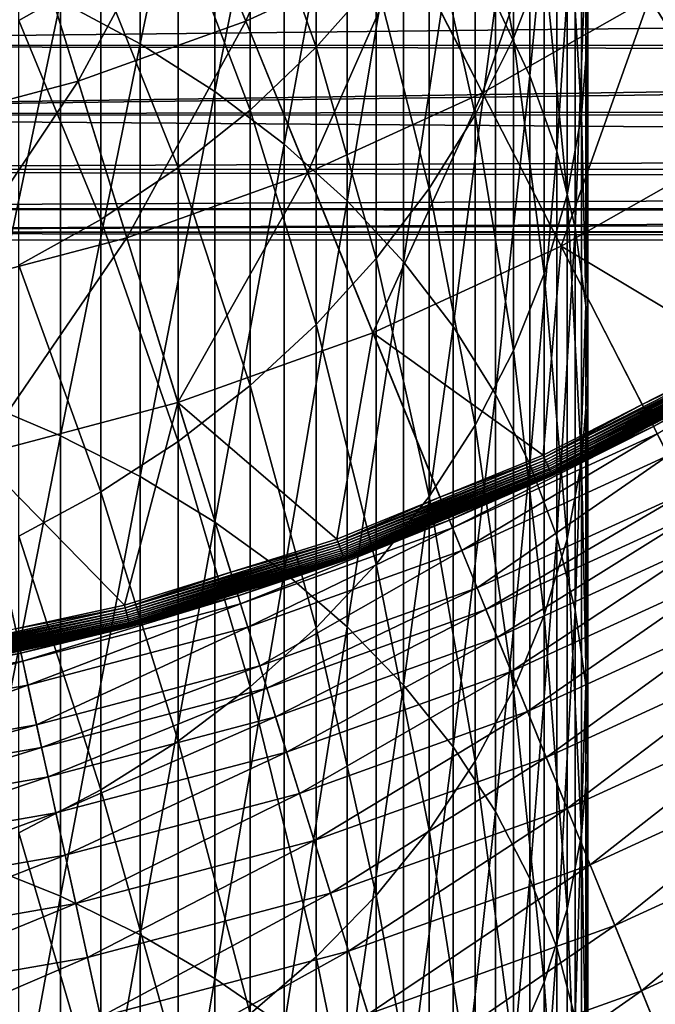
# Model space of a CAD drawing. Extents: x -30 to 73, y -210 to 30.
# Drawn here: x 5 to 10, y -25 to -16 of the extents above; entities that cross this region are included whole.
import ezdxf

# ---------------------------------------------------------------- set-up
doc = ezdxf.new("R2010")
doc.units = 0
doc.header["$MEASUREMENT"] = 0
for name, color, linetype in [('L1', 7, 'Continuous'), ('L2', 7, 'Continuous'), ('L4', 7, 'Continuous')]:
    doc.layers.add(name, color=color, linetype=linetype)

msp = doc.modelspace()

# ---------------------------------------------------------------- linework, layer by layer
at = {"layer": 'L1', "color": 7}
for points in [[(5.715428, -16.38811, 371.9076), (5.715428, -12.95915, 367.4389), (5.041935, -16.02811, 372.1991)], [(5.715428, -16.38811, 371.9076), (6.346607, -13.37937, 367.1336), (5.715428, -12.95915, 367.4389)], [(6.346607, -16.79177, 371.5807), (6.346607, -13.37937, 367.1336), (5.715428, -16.38811, 371.9076)], [(6.346607, -16.79177, 371.5807), (6.930797, -13.84193, 366.7975), (6.346607, -13.37937, 367.1336)], [(9.009435, -16.66048, 364.7497), (9.009435, -13.60576, 360.3051), (8.717044, -16.04292, 365.1984)], [(9.009435, -16.66048, 364.7497), (9.235123, -14.26466, 359.8772), (9.009435, -13.60576, 360.3051)], [(9.497801, -16.30437, 358.5526), (9.44507, -14.28091, 353.6899), (9.497801, -13.57448, 354.0978)], [(9.497801, -16.30437, 358.5526), (9.497801, -13.57448, 354.0978), (9.480213, -15.61898, 358.9977)], [(6.930797, -17.2361, 371.2209), (6.930797, -13.84193, 366.7975), (6.346607, -16.79177, 371.5807)], [(6.930797, -17.2361, 371.2209), (7.463674, -14.3434, 366.4332), (6.930797, -13.84193, 366.7975)], [(8.871454, -16.34033, 352.5009), (8.546493, -14.59541, 347.7158), (8.871454, -13.92711, 348.0563)], [(8.871454, -16.34033, 352.5009), (8.871454, -13.92711, 348.0563), (9.130733, -15.66898, 352.8886)], [(7.203905, -16.41739, 346.7875), (6.644854, -14.84788, 342.1122), (7.203905, -14.30308, 342.3547)], [(7.203905, -16.41739, 346.7875), (7.203905, -14.30308, 342.3547), (7.709621, -15.84518, 347.079)], [(9.235123, -17.29608, 364.2879), (9.235123, -14.26466, 359.8772), (9.009435, -16.66048, 364.7497)], [(9.235123, -17.29608, 364.2879), (9.392438, -14.9374, 359.4403), (9.235123, -14.26466, 359.8772)], [(9.44507, -16.98849, 358.1083), (9.322411, -14.98081, 353.2858), (9.44507, -14.28091, 353.6899)], [(9.44507, -16.98849, 358.1083), (9.44507, -14.28091, 353.6899), (9.497801, -16.30437, 358.5526)], [(4.690868, -16.19234, 341.5136), (4.690868, -14.35436, 337.0763), (5.383667, -15.79602, 341.69)], [(7.463674, -17.71782, 370.8308), (7.463674, -14.3434, 366.4332), (6.930797, -17.2361, 371.2209)], [(7.463674, -17.71782, 370.8308), (7.941292, -14.88008, 366.0432), (7.463674, -14.3434, 366.4332)], [(8.546493, -16.98989, 352.1259), (8.158257, -15.23635, 347.3893), (8.546493, -14.59541, 347.7158)], [(8.546493, -16.98989, 352.1259), (8.546493, -14.59541, 347.7158), (8.871454, -16.34033, 352.5009)], [(6.644854, -16.94874, 346.5167), (6.036607, -15.34676, 341.8901), (6.644854, -14.84788, 342.1122)], [(6.644854, -16.94874, 346.5167), (6.644854, -14.84788, 342.1122), (7.203905, -16.41739, 346.7875)], [(7.941292, -18.23336, 370.4133), (7.941292, -14.88008, 366.0432), (7.463674, -17.71782, 370.8308)], [(7.941292, -18.23336, 370.4133), (8.360116, -15.44799, 365.6306), (7.941292, -14.88008, 366.0432)], [(9.322411, -17.66628, 357.6682), (9.130733, -15.66898, 352.8886), (9.322411, -14.98081, 353.2858)], [(9.392438, -17.94503, 363.8164), (9.392438, -14.9374, 359.4403), (9.235123, -17.29608, 364.2879)], [(9.322411, -17.66628, 357.6682), (9.322411, -14.98081, 353.2858), (9.44507, -16.98849, 358.1083)], [(9.392438, -17.94503, 363.8164), (9.480213, -15.61898, 358.9977), (9.392438, -14.9374, 359.4403)], [(8.158257, -17.61286, 351.7662), (7.709621, -15.84518, 347.079), (8.158257, -15.23635, 347.3893)], [(8.158257, -17.61286, 351.7662), (8.158257, -15.23635, 347.3893), (8.546493, -16.98989, 352.1259)], [(6.036607, -17.43531, 346.2688), (5.383667, -15.79602, 341.69), (6.036607, -15.34676, 341.8901)], [(6.036607, -17.43531, 346.2688), (6.036607, -15.34676, 341.8901), (6.644854, -16.94874, 346.5167)], [(8.360116, -18.77889, 369.9716), (8.360116, -15.44799, 365.6306), (7.941292, -18.23336, 370.4133)], [(8.360116, -18.77889, 369.9716), (8.717044, -16.04292, 365.1984), (8.360116, -15.44799, 365.6306)], [(9.480213, -18.60251, 363.3387), (9.480213, -15.61898, 358.9977), (9.392438, -17.94503, 363.8164)], [(9.480213, -18.60251, 363.3387), (9.497801, -16.30437, 358.5526), (9.480213, -15.61898, 358.9977)], [(4.331114, -19.40203, 376.7707), (5.041935, -16.02811, 372.1991), (4.331114, -15.71443, 372.4531)], [(9.130733, -18.33271, 357.2354), (8.871454, -16.34033, 352.5009), (9.130733, -15.66898, 352.8886)], [(9.130733, -18.33271, 357.2354), (9.130733, -15.66898, 352.8886), (9.322411, -17.66628, 357.6682)], [(5.383667, -17.8735, 346.0456), (4.690868, -16.19234, 341.5136), (5.383667, -15.79602, 341.69)], [(5.383667, -17.8735, 346.0456), (5.383667, -15.79602, 341.69), (6.036607, -17.43531, 346.2688)], [(7.709621, -18.20462, 351.4246), (7.203905, -16.41739, 346.7875), (7.709621, -15.84518, 347.079)], [(7.709621, -18.20462, 351.4246), (7.709621, -15.84518, 347.079), (8.158257, -17.61286, 351.7662)], [(5.041935, -19.70198, 376.5007), (5.041935, -16.02811, 372.1991), (4.331114, -19.40203, 376.7707)], [(5.041935, -19.70198, 376.5007), (5.715428, -16.38811, 371.9076), (5.041935, -16.02811, 372.1991)], [(8.717044, -19.35039, 369.5088), (8.717044, -16.04292, 365.1984), (8.360116, -18.77889, 369.9716)], [(8.717044, -19.35039, 369.5088), (9.009435, -16.66048, 364.7497), (8.717044, -16.04292, 365.1984)], [(4.690868, -18.26004, 345.8486), (4.690868, -16.19234, 341.5136), (5.383667, -17.8735, 346.0456)], [(9.497801, -19.26367, 362.8584), (9.44507, -16.98849, 358.1083), (9.497801, -16.30437, 358.5526)], [(9.497801, -19.26367, 362.8584), (9.497801, -16.30437, 358.5526), (9.480213, -18.60251, 363.3387)], [(5.715428, -20.04623, 376.1907), (5.715428, -16.38811, 371.9076), (5.041935, -19.70198, 376.5007)], [(5.715428, -20.04623, 376.1907), (6.346607, -16.79177, 371.5807), (5.715428, -16.38811, 371.9076)], [(8.871454, -18.98286, 356.8132), (8.546493, -16.98989, 352.1259), (8.871454, -16.34033, 352.5009)], [(8.871454, -18.98286, 356.8132), (8.871454, -16.34033, 352.5009), (9.130733, -18.33271, 357.2354)], [(7.203905, -18.76079, 351.1035), (6.644854, -16.94874, 346.5167), (7.203905, -16.41739, 346.7875)], [(7.203905, -18.76079, 351.1035), (7.203905, -16.41739, 346.7875), (7.709621, -18.20462, 351.4246)], [(9.009435, -19.94362, 369.0284), (9.009435, -16.66048, 364.7497), (8.717044, -19.35039, 369.5088)], [(9.009435, -19.94362, 369.0284), (9.235123, -17.29608, 364.2879), (9.009435, -16.66048, 364.7497)], [(6.346607, -20.43224, 375.8431), (6.346607, -16.79177, 371.5807), (5.715428, -20.04623, 376.1907)], [(6.346607, -20.43224, 375.8431), (6.930797, -17.2361, 371.2209), (6.346607, -16.79177, 371.5807)], [(6.644854, -19.27725, 350.8053), (6.036607, -17.43531, 346.2688), (6.644854, -16.94874, 346.5167)], [(6.644854, -19.27725, 350.8053), (6.644854, -16.94874, 346.5167), (7.203905, -18.76079, 351.1035)], [(8.546493, -19.6119, 356.4046), (8.158257, -17.61286, 351.7662), (8.546493, -16.98989, 352.1259)], [(8.546493, -19.6119, 356.4046), (8.546493, -16.98989, 352.1259), (8.871454, -18.98286, 356.8132)], [(9.44507, -19.9236, 362.3789), (9.322411, -17.66628, 357.6682), (9.44507, -16.98849, 358.1083)], [(9.44507, -19.9236, 362.3789), (9.44507, -16.98849, 358.1083), (9.497801, -19.26367, 362.8584)], [(6.930797, -20.85713, 375.4606), (6.930797, -17.2361, 371.2209), (6.346607, -20.43224, 375.8431)], [(6.930797, -20.85713, 375.4606), (7.463674, -17.71782, 370.8308), (6.930797, -17.2361, 371.2209)], [(9.235123, -20.55418, 368.534), (9.235123, -17.29608, 364.2879), (9.009435, -19.94362, 369.0284)], [(9.235123, -20.55418, 368.534), (9.392438, -17.94503, 363.8164), (9.235123, -17.29608, 364.2879)], [(6.036607, -19.75018, 350.5323), (5.383667, -17.8735, 346.0456), (6.036607, -17.43531, 346.2688)], [(6.036607, -19.75018, 350.5323), (6.036607, -17.43531, 346.2688), (6.644854, -19.27725, 350.8053)], [(8.158257, -20.2152, 356.0129), (7.709621, -18.20462, 351.4246), (8.158257, -17.61286, 351.7662)], [(8.158257, -20.2152, 356.0129), (8.158257, -17.61286, 351.7662), (8.546493, -19.6119, 356.4046)], [(7.463674, -21.31777, 375.0458), (7.463674, -17.71782, 370.8308), (6.930797, -20.85713, 375.4606)], [(7.463674, -21.31777, 375.0458), (7.941292, -18.23336, 370.4133), (7.463674, -17.71782, 370.8308)], [(9.322411, -20.57742, 361.9039), (9.130733, -18.33271, 357.2354), (9.322411, -17.66628, 357.6682)], [(9.322411, -20.57742, 361.9039), (9.322411, -17.66628, 357.6682), (9.44507, -19.9236, 362.3789)], [(5.383667, -20.17607, 350.2864), (4.690868, -18.26004, 345.8486), (5.383667, -17.8735, 346.0456)], [(5.383667, -20.17607, 350.2864), (5.383667, -17.8735, 346.0456), (6.036607, -19.75018, 350.5323)], [(9.392438, -21.17756, 368.0291), (9.392438, -17.94503, 363.8164), (9.235123, -20.55418, 368.534)], [(9.392438, -21.17756, 368.0291), (9.480213, -18.60251, 363.3387), (9.392438, -17.94503, 363.8164)], [(7.709621, -20.78826, 355.6407), (7.203905, -18.76079, 351.1035), (7.709621, -18.20462, 351.4246)], [(7.709621, -20.78826, 355.6407), (7.709621, -18.20462, 351.4246), (8.158257, -20.2152, 356.0129)], [(4.690868, -20.55178, 350.0695), (4.690868, -18.26004, 345.8486), (5.383667, -20.17607, 350.2864)], [(7.941292, -21.81076, 374.6019), (7.941292, -18.23336, 370.4133), (7.463674, -21.31777, 375.0458)], [(7.941292, -21.81076, 374.6019), (8.360116, -18.77889, 369.9716), (7.941292, -18.23336, 370.4133)], [(9.130733, -21.22029, 361.4368), (8.871454, -18.98286, 356.8132), (9.130733, -18.33271, 357.2354)], [(9.130733, -21.22029, 361.4368), (9.130733, -18.33271, 357.2354), (9.322411, -20.57742, 361.9039)], [(9.480213, -21.80915, 367.5177), (9.480213, -18.60251, 363.3387), (9.392438, -21.17756, 368.0291)], [(9.480213, -21.80915, 367.5177), (9.497801, -19.26367, 362.8584), (9.480213, -18.60251, 363.3387)], [(7.203905, -21.32686, 355.2909), (6.644854, -19.27725, 350.8053), (7.203905, -18.76079, 351.1035)], [(7.203905, -21.32686, 355.2909), (7.203905, -18.76079, 351.1035), (7.709621, -20.78826, 355.6407)], [(8.360116, -22.33242, 374.1322), (8.360116, -18.77889, 369.9716), (7.941292, -21.81076, 374.6019)], [(8.360116, -22.33242, 374.1322), (8.717044, -19.35039, 369.5088), (8.360116, -18.77889, 369.9716)], [(8.871454, -21.84745, 360.9812), (8.546493, -19.6119, 356.4046), (8.871454, -18.98286, 356.8132)], [(8.871454, -21.84745, 360.9812), (8.871454, -18.98286, 356.8132), (9.130733, -21.22029, 361.4368)], [(6.644854, -21.82701, 354.9661), (6.036607, -19.75018, 350.5323), (6.644854, -19.27725, 350.8053)], [(6.644854, -21.82701, 354.9661), (6.644854, -19.27725, 350.8053), (7.203905, -21.32686, 355.2909)], [(9.497801, -22.44426, 367.0034), (9.44507, -19.9236, 362.3789), (9.497801, -19.26367, 362.8584)], [(9.497801, -22.44426, 367.0034), (9.497801, -19.26367, 362.8584), (9.480213, -21.80915, 367.5177)], [(8.717044, -22.87892, 373.6401), (8.717044, -19.35039, 369.5088), (8.360116, -22.33242, 374.1322)], [(8.717044, -22.87892, 373.6401), (9.009435, -19.94362, 369.0284), (8.717044, -19.35039, 369.5088)], [(4.331114, -23.31055, 380.8894), (5.041935, -19.70198, 376.5007), (4.331114, -19.40203, 376.7707)], [(8.546493, -22.45425, 360.5403), (8.158257, -20.2152, 356.0129), (8.546493, -19.6119, 356.4046)], [(8.546493, -22.45425, 360.5403), (8.546493, -19.6119, 356.4046), (8.871454, -21.84745, 360.9812)], [(5.041935, -23.59595, 380.6041), (5.041935, -19.70198, 376.5007), (4.331114, -23.31055, 380.8894)], [(5.041935, -23.59595, 380.6041), (5.715428, -20.04623, 376.1907), (5.041935, -19.70198, 376.5007)], [(6.036607, -22.285, 354.6687), (5.383667, -20.17607, 350.2864), (6.036607, -19.75018, 350.5323)], [(6.036607, -22.285, 354.6687), (6.036607, -19.75018, 350.5323), (6.644854, -21.82701, 354.9661)], [(9.009435, -23.44619, 373.1294), (9.009435, -19.94362, 369.0284), (8.717044, -22.87892, 373.6401)], [(9.009435, -23.44619, 373.1294), (9.235123, -20.55418, 368.534), (9.009435, -19.94362, 369.0284)], [(9.44507, -23.07819, 366.4901), (9.322411, -20.57742, 361.9039), (9.44507, -19.9236, 362.3789)], [(9.44507, -23.07819, 366.4901), (9.44507, -19.9236, 362.3789), (9.497801, -22.44426, 367.0034)], [(5.715428, -23.92351, 380.2765), (5.715428, -20.04623, 376.1907), (5.041935, -23.59595, 380.6041)], [(5.715428, -23.92351, 380.2765), (6.346607, -20.43224, 375.8431), (5.715428, -20.04623, 376.1907)], [(5.383667, -22.69744, 354.4009), (4.690868, -20.55178, 350.0695), (5.383667, -20.17607, 350.2864)], [(5.383667, -22.69744, 354.4009), (5.383667, -20.17607, 350.2864), (6.036607, -22.285, 354.6687)], [(8.158257, -23.03621, 360.1175), (7.709621, -20.78826, 355.6407), (8.158257, -20.2152, 356.0129)], [(8.158257, -23.03621, 360.1175), (8.158257, -20.2152, 356.0129), (8.546493, -22.45425, 360.5403)], [(6.346607, -24.29079, 379.9092), (6.346607, -20.43224, 375.8431), (5.715428, -23.92351, 380.2765)], [(6.346607, -24.29079, 379.9092), (6.930797, -20.85713, 375.4606), (6.346607, -20.43224, 375.8431)], [(4.690868, -23.06128, 354.1646), (4.690868, -20.55178, 350.0695), (5.383667, -22.69744, 354.4009)], [(9.235123, -24.03004, 372.6037), (9.235123, -20.55418, 368.534), (9.009435, -23.44619, 373.1294)], [(9.235123, -24.03004, 372.6037), (9.392438, -21.17756, 368.0291), (9.235123, -20.55418, 368.534)], [(9.322411, -23.70625, 365.9815), (9.130733, -21.22029, 361.4368), (9.322411, -20.57742, 361.9039)], [(9.322411, -23.70625, 365.9815), (9.322411, -20.57742, 361.9039), (9.44507, -23.07819, 366.4901)], [(7.709621, -23.58902, 359.7158), (7.203905, -21.32686, 355.2909), (7.709621, -20.78826, 355.6407)], [(7.709621, -23.58902, 359.7158), (7.709621, -20.78826, 355.6407), (8.158257, -23.03621, 360.1175)], [(6.930797, -24.69508, 379.5049), (6.930797, -20.85713, 375.4606), (6.346607, -24.29079, 379.9092)], [(6.930797, -24.69508, 379.5049), (7.463674, -21.31777, 375.0458), (6.930797, -20.85713, 375.4606)], [(9.130733, -24.3238, 365.4814), (8.871454, -21.84745, 360.9812), (9.130733, -21.22029, 361.4368)], [(9.130733, -24.3238, 365.4814), (9.130733, -21.22029, 361.4368), (9.322411, -23.70625, 365.9815)], [(9.392438, -24.62615, 372.0669), (9.392438, -21.17756, 368.0291), (9.235123, -24.03004, 372.6037)], [(9.392438, -24.62615, 372.0669), (9.480213, -21.80915, 367.5177), (9.392438, -21.17756, 368.0291)], [(7.203905, -24.10858, 359.3383), (6.644854, -21.82701, 354.9661), (7.203905, -21.32686, 355.2909)], [(7.463674, -25.13339, 379.0666), (7.463674, -21.31777, 375.0458), (6.930797, -24.69508, 379.5049)], [(7.203905, -24.10858, 359.3383), (7.203905, -21.32686, 355.2909), (7.709621, -23.58902, 359.7158)], [(7.463674, -25.13339, 379.0666), (7.941292, -21.81076, 374.6019), (7.463674, -21.31777, 375.0458)], [(7.941292, -25.60246, 378.5976), (7.941292, -21.81076, 374.6019), (7.463674, -25.13339, 379.0666)], [(7.941292, -25.60246, 378.5976), (8.360116, -22.33242, 374.1322), (7.941292, -21.81076, 374.6019)], [(9.480213, -25.2301, 371.5231), (9.480213, -21.80915, 367.5177), (9.392438, -24.62615, 372.0669)], [(9.480213, -25.2301, 371.5231), (9.497801, -22.44426, 367.0034), (9.480213, -21.80915, 367.5177)], [(6.644854, -24.59104, 358.9878), (6.036607, -22.285, 354.6687), (6.644854, -21.82701, 354.9661)], [(6.644854, -24.59104, 358.9878), (6.644854, -21.82701, 354.9661), (7.203905, -24.10858, 359.3383)], [(8.871454, -24.92625, 364.9935), (8.546493, -22.45425, 360.5403), (8.871454, -21.84745, 360.9812)], [(8.871454, -24.92625, 364.9935), (8.871454, -21.84745, 360.9812), (9.130733, -24.3238, 365.4814)], [(6.036607, -25.03284, 358.6668), (5.383667, -22.69744, 354.4009), (6.036607, -22.285, 354.6687)], [(6.036607, -25.03284, 358.6668), (6.036607, -22.285, 354.6687), (6.644854, -24.59104, 358.9878)], [(8.360116, -26.09883, 378.1012), (8.360116, -22.33242, 374.1322), (7.941292, -25.60246, 378.5976)], [(8.360116, -26.09883, 378.1012), (8.717044, -22.87892, 373.6401), (8.360116, -22.33242, 374.1322)], [(8.546493, -25.50915, 364.5215), (8.158257, -23.03621, 360.1175), (8.546493, -22.45425, 360.5403)], [(8.546493, -25.50915, 364.5215), (8.546493, -22.45425, 360.5403), (8.871454, -24.92625, 364.9935)], [(9.497801, -25.83742, 370.9763), (9.44507, -23.07819, 366.4901), (9.497801, -22.44426, 367.0034)], [(9.497801, -25.83742, 370.9763), (9.497801, -22.44426, 367.0034), (9.480213, -25.2301, 371.5231)], [(5.383667, -25.43069, 358.3778), (4.690868, -23.06128, 354.1646), (5.383667, -22.69744, 354.4009)], [(5.383667, -25.43069, 358.3778), (5.383667, -22.69744, 354.4009), (6.036607, -25.03284, 358.6668)], [(8.717044, -26.61882, 377.5812), (8.717044, -22.87892, 373.6401), (8.360116, -26.09883, 378.1012)], [(8.717044, -26.61882, 377.5812), (9.009435, -23.44619, 373.1294), (8.717044, -22.87892, 373.6401)], [(8.158257, -26.06818, 364.0688), (7.709621, -23.58902, 359.7158), (8.158257, -23.03621, 360.1175)], [(8.158257, -26.06818, 364.0688), (8.158257, -23.03621, 360.1175), (8.546493, -25.50915, 364.5215)], [(4.690868, -25.78167, 358.1228), (4.690868, -23.06128, 354.1646), (5.383667, -25.43069, 358.3778)], [(9.44507, -26.44362, 370.4305), (9.322411, -23.70625, 365.9815), (9.44507, -23.07819, 366.4901)], [(9.44507, -26.44362, 370.4305), (9.44507, -23.07819, 366.4901), (9.497801, -25.83742, 370.9763)], [(4.331114, -27.42926, 384.798), (5.041935, -23.59595, 380.6041), (4.331114, -23.31055, 380.8894)], [(9.009435, -27.15858, 377.0414), (9.009435, -23.44619, 373.1294), (8.717044, -26.61882, 377.5812)], [(9.009435, -27.15858, 377.0414), (9.235123, -24.03004, 372.6037), (9.009435, -23.44619, 373.1294)], [(5.041935, -27.69934, 384.498), (5.041935, -23.59595, 380.6041), (4.331114, -27.42926, 384.798)], [(5.041935, -27.69934, 384.498), (5.715428, -23.92351, 380.2765), (5.041935, -23.59595, 380.6041)], [(7.709621, -26.59921, 363.6388), (7.203905, -24.10858, 359.3383), (7.709621, -23.58902, 359.7158)], [(7.709621, -26.59921, 363.6388), (7.709621, -23.58902, 359.7158), (8.158257, -26.06818, 364.0688)], [(9.322411, -27.0442, 369.8897), (9.130733, -24.3238, 365.4814), (9.322411, -23.70625, 365.9815)], [(9.322411, -27.0442, 369.8897), (9.322411, -23.70625, 365.9815), (9.44507, -26.44362, 370.4305)], [(5.715428, -28.00931, 384.1538), (5.715428, -23.92351, 380.2765), (5.041935, -27.69934, 384.498)], [(5.715428, -28.00931, 384.1538), (6.346607, -24.29079, 379.9092), (5.715428, -23.92351, 380.2765)], [(9.235123, -27.71412, 376.4859), (9.235123, -24.03004, 372.6037), (9.009435, -27.15858, 377.0414)], [(9.235123, -27.71412, 376.4859), (9.392438, -24.62615, 372.0669), (9.235123, -24.03004, 372.6037)], [(7.203905, -27.0983, 363.2346), (6.644854, -24.59104, 358.9878), (7.203905, -24.10858, 359.3383)], [(7.203905, -27.0983, 363.2346), (7.203905, -24.10858, 359.3383), (7.709621, -26.59921, 363.6388)], [(6.346607, -28.35686, 383.7678), (6.346607, -24.29079, 379.9092), (5.715428, -28.00931, 384.1538)], [(6.346607, -28.35686, 383.7678), (6.930797, -24.69508, 379.5049), (6.346607, -24.29079, 379.9092)], [(9.130733, -27.63473, 369.358), (8.871454, -24.92625, 364.9935), (9.130733, -24.3238, 365.4814)], [(9.130733, -27.63473, 369.358), (9.130733, -24.3238, 365.4814), (9.322411, -27.0442, 369.8897)]]:
    msp.add_3dface(points, dxfattribs=at)
at = {"layer": 'L2', "color": 7}
for points in [[(-3.056527, -16.40416, 182.5303), (36.64348, -15.96153, 183.428), (-3.056527, -15.69609, 183.9126)], [(-3.056527, -15.69609, 166.0873), (36.64348, -15.96153, 166.572), (-3.056527, -16.40416, 167.4697)], [(-3.056527, -16.40416, 182.5303), (36.64348, -16.39997, 182.5283), (36.64348, -15.96153, 183.428)], [(-3.056527, -16.40416, 167.4697), (36.64348, -15.96153, 166.572), (36.64348, -16.39997, 167.4717)], [(36.64348, -16.47361, 182.3772), (36.64348, -16.39997, 182.5283), (-3.056527, -16.40416, 182.5303)], [(-3.056527, -16.40416, 167.4697), (36.64348, -16.39997, 167.4717), (-3.056527, -16.99078, 168.9077)], [(-3.056527, -16.99078, 168.9077), (36.64348, -16.39997, 167.4717), (36.64348, -16.47361, 167.6228)], [(-3.056527, -16.99078, 181.0923), (36.64348, -16.47361, 182.3772), (-3.056527, -16.40416, 182.5303)], [(-3.056527, -16.99078, 181.0923), (36.64348, -16.91658, 181.2954), (36.64348, -16.47361, 182.3772)], [(-3.056527, -16.99078, 168.9077), (36.64348, -16.47361, 167.6228), (36.64348, -16.91658, 168.7046)], [(36.64348, -16.98537, 181.0905), (36.64348, -16.91658, 181.2954), (-3.056527, -16.99078, 181.0923)], [(36.64348, -16.91658, 168.7046), (36.64348, -16.98537, 168.9095), (-3.056527, -16.99078, 168.9077)], [(36.64348, -16.98537, 181.0905), (-3.056527, -16.99078, 181.0923), (36.64348, -17.2886, 180.1872)], [(-3.056527, -16.99078, 168.9077), (36.64348, -16.98537, 168.9095), (36.64348, -17.2886, 169.8128)], [(36.64348, -17.2886, 180.1872), (-3.056527, -16.99078, 181.0923), (-3.056527, -17.4516, 179.6091)], [(-3.056527, -16.99078, 168.9077), (36.64348, -17.2886, 169.8128), (-3.056527, -17.4516, 170.3909)], [(36.64348, -17.2886, 180.1872), (-3.056527, -17.4516, 179.6091), (36.64348, -17.44246, 179.6067)], [(36.64348, -17.2886, 169.8128), (36.64348, -17.44246, 170.3933), (-3.056527, -17.4516, 170.3909)], [(36.64348, -17.44246, 179.6067), (-3.056527, -17.4516, 179.6091), (36.64348, -17.58811, 179.0572)], [(-3.056527, -17.4516, 170.3909), (36.64348, -17.44246, 170.3933), (36.64348, -17.58811, 170.9428)], [(-3.056527, -17.78322, 178.0918), (36.64348, -17.58811, 179.0572), (-3.056527, -17.4516, 179.6091)], [(-3.056527, -17.4516, 170.3909), (36.64348, -17.58811, 170.9428), (-3.056527, -17.78322, 171.9082)], [(-3.056527, -17.78322, 178.0918), (36.64348, -17.77829, 178.0909), (36.64348, -17.58811, 179.0572)], [(-3.056527, -17.78322, 171.9082), (36.64348, -17.58811, 170.9428), (36.64348, -17.77829, 171.9091)], [(36.64348, -17.81385, 177.9102), (36.64348, -17.77829, 178.0909), (-3.056527, -17.78322, 178.0918)], [(-3.056527, -17.78322, 171.9082), (36.64348, -17.77829, 171.9091), (-3.056527, -17.98318, 173.4483)], [(-3.056527, -17.98318, 173.4483), (36.64348, -17.77829, 171.9091), (36.64348, -17.81385, 172.0898)], [(-3.056527, -17.98318, 176.5517), (36.64348, -17.81385, 177.9102), (-3.056527, -17.78322, 178.0918)], [(-3.056527, -17.98318, 176.5517), (36.64348, -17.96487, 176.751), (36.64348, -17.81385, 177.9102)], [(-3.056527, -17.98318, 173.4483), (36.64348, -17.81385, 172.0898), (36.64348, -17.96487, 173.249)], [(36.64348, -17.97782, 176.5513), (36.64348, -17.96487, 176.751), (-3.056527, -17.98318, 176.5517)], [(36.64348, -17.96487, 173.249), (36.64348, -17.97782, 173.4487), (-3.056527, -17.98318, 173.4483)], [(36.64348, -17.97782, 176.5513), (-3.056527, -17.98318, 176.5517), (36.64348, -18.04053, 175.5845)], [(-3.056527, -17.98318, 173.4483), (36.64348, -17.97782, 173.4487), (36.64348, -18.04053, 174.4155)], [(36.64348, -18.04053, 175.5845), (-3.056527, -17.98318, 176.5517), (-3.056527, -18.05, 175)], [(-3.056527, -17.98318, 173.4483), (36.64348, -18.04053, 174.4155), (-3.056527, -18.05, 175)], [(-3.056527, -18.05, 175), (36.64348, -18.04053, 174.4155), (36.64348, -18.04053, 175)], [(-3.056527, -18.05, 175), (36.64348, -18.04053, 175), (36.64348, -18.04053, 175.5845)]]:
    msp.add_3dface(points, dxfattribs=at)
at = {"layer": 'L4', "color": 7}
for points in [[(6.405627, -29.30816), (3.862445, -29.75032), (0, 0)], [(13.6772, -26.70083), (11.33124, -27.77774), (0, 0)], [(0, 0), (11.33124, -27.77774), (8.901385, -28.649)], [(0, 0), (8.901385, -28.649), (6.405627, -29.30816)], [(20.04192, -22.32312), (18.04872, -23.96338), (0, 0)], [(0, 0), (18.04872, -23.96338), (15.9219, -25.42623)], [(0, 0), (15.9219, -25.42623), (13.6772, -26.70083)], [(25.07776, -16.46529), (23.5695, -18.56014), (0, 0)], [(0, 0), (23.5695, -18.56014), (21.88673, -20.51758)], [(0, 0), (21.88673, -20.51758), (20.04192, -22.32312)], [(0, 0), (26.40037, -14.24853), (25.07776, -16.46529)], [(6.607468, -16.19775, 208.7567), (7.382198, -14.41163, 209.7958), (6.115978, -14.99289, 209.7958)], [(7.975444, -15.56978, 208.7567), (7.382198, -14.41163, 209.7958), (6.607468, -16.19775, 208.7567)], [(8.606947, -16.80261, 207.8324), (9.284373, -14.82653, 208.7567), (7.975444, -15.56978, 208.7567)], [(10.01952, -16.00051, 207.8324), (9.284373, -14.82653, 208.7567), (8.606947, -16.80261, 207.8324)], [(5.190572, -16.7058, 208.7567), (6.115978, -14.99289, 209.7958), (4.804476, -15.46315, 209.7958)], [(6.607468, -16.19775, 208.7567), (6.115978, -14.99289, 209.7958), (5.190572, -16.7058, 208.7567)], [(10.79383, -17.23704, 207.0296), (11.35791, -15.07995, 207.8324), (10.01952, -16.00051, 207.8324)], [(3.735247, -17.09016, 208.7567), (4.804476, -15.46315, 209.7958), (3.457404, -15.81893, 209.7958)], [(5.190572, -16.7058, 208.7567), (4.804476, -15.46315, 209.7958), (3.735247, -17.09016, 208.7567)], [(7.130653, -17.4803, 207.8324), (7.975444, -15.56978, 208.7567), (6.607468, -16.19775, 208.7567)], [(8.606947, -16.80261, 207.8324), (7.975444, -15.56978, 208.7567), (7.130653, -17.4803, 207.8324)], [(9.272099, -18.10112, 207.0296), (10.01952, -16.00051, 207.8324), (8.606947, -16.80261, 207.8324)], [(10.79383, -17.23704, 207.0296), (10.01952, -16.00051, 207.8324), (9.272099, -18.10112, 207.0296)], [(5.601566, -18.02857, 207.8324), (6.607468, -16.19775, 208.7567), (5.190572, -16.7058, 208.7567)], [(7.130653, -17.4803, 207.8324), (6.607468, -16.19775, 208.7567), (5.601566, -18.02857, 207.8324)], [(4.031007, -18.44337, 207.8324), (5.190572, -16.7058, 208.7567), (3.735247, -17.09016, 208.7567)], [(5.601566, -18.02857, 207.8324), (5.190572, -16.7058, 208.7567), (4.031007, -18.44337, 207.8324)], [(7.681716, -18.83119, 207.0296), (8.606947, -16.80261, 207.8324), (7.130653, -17.4803, 207.8324)], [(9.272099, -18.10112, 207.0296), (8.606947, -16.80261, 207.8324), (7.681716, -18.83119, 207.0296)], [(9.272099, -18.10112, 207.0296), (10.79386, -19.00909, 206.3542), (10.79383, -17.23704, 207.0296)], [(6.03446, -19.42184, 207.0296), (7.130653, -17.4803, 207.8324), (5.601566, -18.02857, 207.8324)], [(7.681716, -18.83119, 207.0296), (7.130653, -17.4803, 207.8324), (6.03446, -19.42184, 207.0296)], [(4.342527, -19.86869, 207.0296), (5.601566, -18.02857, 207.8324), (4.031007, -18.44337, 207.8324)], [(6.03446, -19.42184, 207.0296), (5.601566, -18.02857, 207.8324), (4.342527, -19.86869, 207.0296)], [(7.681716, -18.83119, 207.0296), (9.119789, -19.86662, 206.3542), (9.272099, -18.10112, 207.0296)], [(9.119789, -19.86662, 206.3542), (9.956824, -19.43785, 206.3542), (9.272099, -18.10112, 207.0296)], [(9.272099, -18.10112, 207.0296), (9.956824, -19.43785, 206.3542), (10.79386, -19.00909, 206.3542)], [(11.7026, -18.68828, 17.5), (10.88775, -19.17445, 206.0751), (10.05274, -19.62511, 17.5)], [(10.08419, -19.6865, 15.66292), (11.7026, -18.68828, 17.5), (10.05274, -19.62511, 17.5)], [(6.03446, -19.42184, 207.0296), (7.3782, -20.57705, 206.3542), (7.681716, -18.83119, 207.0296)], [(7.3782, -20.57705, 206.3542), (8.248994, -20.22184, 206.3542), (7.681716, -18.83119, 207.0296)], [(7.681716, -18.83119, 207.0296), (8.248994, -20.22184, 206.3542), (9.119789, -19.86662, 206.3542)], [(9.129559, -19.8879, 206.3439), (10.81651, -19.04897, 206.3315), (10.80542, -19.02946, 206.3439)], [(9.129559, -19.8879, 206.3439), (10.80542, -19.02946, 206.3439), (9.956824, -19.43785, 206.3542)], [(9.138923, -19.9083, 206.3315), (10.81651, -19.04897, 206.3315), (9.129559, -19.8879, 206.3439)], [(9.138923, -19.9083, 206.3315), (10.82703, -19.06751, 206.3173), (10.81651, -19.04897, 206.3315)], [(9.956824, -19.43785, 206.3542), (10.80542, -19.02946, 206.3439), (10.79386, -19.00909, 206.3542)], [(9.147814, -19.92766, 206.3173), (10.82703, -19.06751, 206.3173), (9.138923, -19.9083, 206.3315)], [(9.147814, -19.92766, 206.3173), (10.83691, -19.08491, 206.3013), (10.82703, -19.06751, 206.3173)], [(9.156165, -19.94586, 206.3013), (10.83691, -19.08491, 206.3013), (9.147814, -19.92766, 206.3173)], [(9.156165, -19.94586, 206.3013), (10.84609, -19.10107, 206.2837), (10.83691, -19.08491, 206.3013)], [(9.163917, -19.96274, 206.2837), (10.84609, -19.10107, 206.2837), (9.156165, -19.94586, 206.3013)], [(9.163917, -19.96274, 206.2837), (10.85449, -19.11586, 206.2645), (10.84609, -19.10107, 206.2837)], [(9.171014, -19.9782, 206.2645), (10.85449, -19.11586, 206.2645), (9.163917, -19.96274, 206.2837)], [(9.171014, -19.9782, 206.2645), (10.86205, -19.12918, 206.244), (10.85449, -19.11586, 206.2645)], [(9.177403, -19.99212, 206.244), (10.86205, -19.12918, 206.244), (9.171014, -19.9782, 206.2645)], [(9.177403, -19.99212, 206.244), (10.86872, -19.14093, 206.2222), (10.86205, -19.12918, 206.244)], [(9.183037, -20.0044, 206.2222), (10.86872, -19.14093, 206.2222), (9.177403, -19.99212, 206.244)], [(9.183037, -20.0044, 206.2222), (10.87444, -19.15101, 206.1994), (10.86872, -19.14093, 206.2222)], [(9.187875, -20.01494, 206.1994), (10.87444, -19.15101, 206.1994), (9.183037, -20.0044, 206.2222)], [(9.187875, -20.01494, 206.1994), (10.87919, -19.15937, 206.1756), (10.87444, -19.15101, 206.1994)], [(9.191884, -20.02367, 206.1756), (10.87919, -19.15937, 206.1756), (9.187875, -20.01494, 206.1994)], [(9.191884, -20.02367, 206.1756), (10.88291, -19.16593, 206.1511), (10.87919, -19.15937, 206.1756)], [(9.195032, -20.03052, 206.1511), (10.88291, -19.16593, 206.1511), (9.191884, -20.02367, 206.1756)], [(9.195032, -20.03052, 206.1511), (10.88559, -19.17065, 206.1261), (10.88291, -19.16593, 206.1511)], [(9.197297, -20.03546, 206.1261), (10.88559, -19.17065, 206.1261), (9.195032, -20.03052, 206.1511)], [(9.197297, -20.03546, 206.1261), (10.88721, -19.1735, 206.1007), (10.88559, -19.17065, 206.1261)], [(9.198663, -20.03844, 206.1007), (10.88721, -19.1735, 206.1007), (9.197297, -20.03546, 206.1261)], [(9.198663, -20.03844, 206.1007), (10.04343, -19.60694, 206.0751), (10.88721, -19.1735, 206.1007)], [(10.04343, -19.60694, 206.0751), (10.88775, -19.17445, 206.0751), (10.88721, -19.1735, 206.1007)], [(10.05274, -19.62511, 17.5), (10.88775, -19.17445, 206.0751), (10.04343, -19.60694, 206.0751)], [(4.342527, -19.86869, 207.0296), (5.581984, -21.13515, 206.3542), (6.03446, -19.42184, 207.0296)], [(5.581984, -21.13515, 206.3542), (6.480092, -20.8561, 206.3542), (6.03446, -19.42184, 207.0296)], [(6.03446, -19.42184, 207.0296), (6.480092, -20.8561, 206.3542), (7.3782, -20.57705, 206.3542)], [(9.956824, -19.43785, 206.3542), (9.119789, -19.86662, 206.3542), (9.129559, -19.8879, 206.3439)], [(10.05274, -19.62511, 17.5), (9.199119, -20.03943, 206.0751), (8.328461, -20.41664, 17.5)], [(8.354512, -20.4805, 15.66292), (10.05274, -19.62511, 17.5), (8.328461, -20.41664, 17.5)], [(10.08419, -19.6865, 15.66292), (10.05274, -19.62511, 17.5), (8.354512, -20.4805, 15.66292)], [(9.199119, -20.03943, 206.0751), (10.04343, -19.60694, 206.0751), (9.198663, -20.03844, 206.1007)], [(10.05274, -19.62511, 17.5), (10.04343, -19.60694, 206.0751), (9.199119, -20.03943, 206.0751)], [(8.432519, -20.67173, 13.83618), (10.08419, -19.6865, 15.66292), (8.354512, -20.4805, 15.66292)], [(10.17835, -19.87031, 13.83618), (10.08419, -19.6865, 15.66292), (8.432519, -20.67173, 13.83618)], [(4.342527, -19.86869, 207.0296), (4.663213, -21.33595, 206.3542), (5.581984, -21.13515, 206.3542)], [(9.129559, -19.8879, 206.3439), (8.248994, -20.22184, 206.3542), (7.386103, -20.5991, 206.3439)], [(9.129559, -19.8879, 206.3439), (7.386103, -20.5991, 206.3439), (9.138923, -19.9083, 206.3315)], [(9.119789, -19.86662, 206.3542), (8.248994, -20.22184, 206.3542), (9.129559, -19.8879, 206.3439)], [(8.562043, -20.98925, 12.03007), (10.17835, -19.87031, 13.83618), (8.432519, -20.67173, 13.83618)], [(10.33468, -20.17552, 12.03007), (10.17835, -19.87031, 13.83618), (8.562043, -20.98925, 12.03007)], [(9.138923, -19.9083, 206.3315), (7.386103, -20.5991, 206.3439), (7.393679, -20.62022, 206.3315)], [(9.138923, -19.9083, 206.3315), (7.393679, -20.62022, 206.3315), (9.147814, -19.92766, 206.3173)], [(9.147814, -19.92766, 206.3173), (7.393679, -20.62022, 206.3315), (7.400872, -20.64029, 206.3173)], [(9.147814, -19.92766, 206.3173), (7.400872, -20.64029, 206.3173), (9.156165, -19.94586, 206.3013)], [(9.156165, -19.94586, 206.3013), (7.400872, -20.64029, 206.3173), (7.407629, -20.65913, 206.3013)], [(9.156165, -19.94586, 206.3013), (7.407629, -20.65913, 206.3013), (9.163917, -19.96274, 206.2837)], [(9.163917, -19.96274, 206.2837), (7.407629, -20.65913, 206.3013), (7.413901, -20.67662, 206.2837)], [(9.163917, -19.96274, 206.2837), (7.413901, -20.67662, 206.2837), (9.171014, -19.9782, 206.2645)], [(9.171014, -19.9782, 206.2645), (7.413901, -20.67662, 206.2837), (7.419642, -20.69263, 206.2645)], [(9.171014, -19.9782, 206.2645), (7.419642, -20.69263, 206.2645), (9.177403, -19.99212, 206.244)], [(9.177403, -19.99212, 206.244), (7.419642, -20.69263, 206.2645), (7.42481, -20.70705, 206.244)], [(9.177403, -19.99212, 206.244), (7.42481, -20.70705, 206.244), (9.183037, -20.0044, 206.2222)], [(9.183037, -20.0044, 206.2222), (7.42481, -20.70705, 206.244), (7.429369, -20.71976, 206.2222)], [(9.183037, -20.0044, 206.2222), (7.429369, -20.71976, 206.2222), (9.187875, -20.01494, 206.1994)], [(9.187875, -20.01494, 206.1994), (7.429369, -20.71976, 206.2222), (7.433284, -20.73068, 206.1994)], [(9.187875, -20.01494, 206.1994), (7.433284, -20.73068, 206.1994), (9.191884, -20.02367, 206.1756)], [(9.191884, -20.02367, 206.1756), (7.433284, -20.73068, 206.1994), (7.436526, -20.73972, 206.1756)], [(9.191884, -20.02367, 206.1756), (7.436526, -20.73972, 206.1756), (9.195032, -20.03052, 206.1511)], [(9.195032, -20.03052, 206.1511), (7.436526, -20.73972, 206.1756), (7.439073, -20.74683, 206.1511)], [(9.195032, -20.03052, 206.1511), (7.439073, -20.74683, 206.1511), (9.197297, -20.03546, 206.1261)], [(9.197297, -20.03546, 206.1261), (7.439073, -20.74683, 206.1511), (7.440906, -20.75194, 206.1261)], [(9.197297, -20.03546, 206.1261), (7.440906, -20.75194, 206.1261), (9.198663, -20.03844, 206.1007)], [(9.198663, -20.03844, 206.1007), (7.440906, -20.75194, 206.1261), (7.442011, -20.75502, 206.1007)], [(9.198663, -20.03844, 206.1007), (7.442011, -20.75502, 206.1007), (8.32075, -20.39774, 206.0751)], [(8.32075, -20.39774, 206.0751), (9.199119, -20.03943, 206.0751), (9.198663, -20.03844, 206.1007)], [(8.328461, -20.41664, 17.5), (9.199119, -20.03943, 206.0751), (8.32075, -20.39774, 206.0751)], [(8.248994, -20.22184, 206.3542), (7.3782, -20.57705, 206.3542), (7.386103, -20.5991, 206.3439)], [(8.636493, -21.17176, 11.30587), (10.33468, -20.17552, 12.03007), (8.562043, -20.98925, 12.03007)], [(10.42455, -20.35095, 11.30587), (10.33468, -20.17552, 12.03007), (8.636493, -21.17176, 11.30587)], [(8.732874, -21.40803, 10.60004), (10.42455, -20.35095, 11.30587), (8.636493, -21.17176, 11.30587)], [(10.54088, -20.57806, 10.60004), (10.42455, -20.35095, 11.30587), (8.732874, -21.40803, 10.60004)], [(8.328461, -20.41664, 17.5), (7.44238, -20.75605, 206.0751), (6.542518, -21.05702, 17.5)], [(6.562983, -21.12288, 15.66292), (8.328461, -20.41664, 17.5), (6.542518, -21.05702, 17.5)], [(8.354512, -20.4805, 15.66292), (8.328461, -20.41664, 17.5), (6.562983, -21.12288, 15.66292)], [(8.32075, -20.39774, 206.0751), (7.442011, -20.75502, 206.1007), (7.44238, -20.75605, 206.0751)], [(8.328461, -20.41664, 17.5), (8.32075, -20.39774, 206.0751), (7.44238, -20.75605, 206.0751)], [(6.624262, -21.32011, 13.83618), (8.354512, -20.4805, 15.66292), (6.562983, -21.12288, 15.66292)], [(8.432519, -20.67173, 13.83618), (8.354512, -20.4805, 15.66292), (6.624262, -21.32011, 13.83618)], [(5.587964, -21.15779, 206.3439), (7.393679, -20.62022, 206.3315), (7.386103, -20.5991, 206.3439)], [(5.587964, -21.15779, 206.3439), (7.386103, -20.5991, 206.3439), (6.480092, -20.8561, 206.3542)], [(5.593696, -21.17949, 206.3315), (7.393679, -20.62022, 206.3315), (5.587964, -21.15779, 206.3439)], [(5.593696, -21.17949, 206.3315), (7.400872, -20.64029, 206.3173), (7.393679, -20.62022, 206.3315)], [(5.599137, -21.20009, 206.3173), (7.400872, -20.64029, 206.3173), (5.593696, -21.17949, 206.3315)], [(5.599137, -21.20009, 206.3173), (7.407629, -20.65913, 206.3013), (7.400872, -20.64029, 206.3173)], [(6.480092, -20.8561, 206.3542), (7.386103, -20.5991, 206.3439), (7.3782, -20.57705, 206.3542)], [(8.850551, -21.69651, 9.917225), (10.54088, -20.57806, 10.60004), (8.732874, -21.40803, 10.60004)], [(10.68292, -20.85536, 9.917225), (10.54088, -20.57806, 10.60004), (8.850551, -21.69651, 9.917225)], [(5.604249, -21.21945, 206.3013), (7.407629, -20.65913, 206.3013), (5.599137, -21.20009, 206.3173)], [(5.604249, -21.21945, 206.3013), (7.413901, -20.67662, 206.2837), (7.407629, -20.65913, 206.3013)], [(5.608994, -21.23741, 206.2837), (7.413901, -20.67662, 206.2837), (5.604249, -21.21945, 206.3013)], [(5.608994, -21.23741, 206.2837), (7.419642, -20.69263, 206.2645), (7.413901, -20.67662, 206.2837)], [(5.613338, -21.25386, 206.2645), (7.419642, -20.69263, 206.2645), (5.608994, -21.23741, 206.2837)], [(5.613338, -21.25386, 206.2645), (7.42481, -20.70705, 206.244), (7.419642, -20.69263, 206.2645)], [(5.617248, -21.26867, 206.244), (7.42481, -20.70705, 206.244), (5.613338, -21.25386, 206.2645)], [(5.617248, -21.26867, 206.244), (7.429369, -20.71976, 206.2222), (7.42481, -20.70705, 206.244)], [(5.620697, -21.28172, 206.2222), (7.429369, -20.71976, 206.2222), (5.617248, -21.26867, 206.244)], [(5.620697, -21.28172, 206.2222), (7.433284, -20.73068, 206.1994), (7.429369, -20.71976, 206.2222)], [(6.726011, -21.64759, 12.03007), (8.432519, -20.67173, 13.83618), (6.624262, -21.32011, 13.83618)], [(8.562043, -20.98925, 12.03007), (8.432519, -20.67173, 13.83618), (6.726011, -21.64759, 12.03007)], [(5.623658, -21.29294, 206.1994), (7.433284, -20.73068, 206.1994), (5.620697, -21.28172, 206.2222)], [(5.623658, -21.29294, 206.1994), (7.436526, -20.73972, 206.1756), (7.433284, -20.73068, 206.1994)], [(5.626112, -21.30223, 206.1756), (7.436526, -20.73972, 206.1756), (5.623658, -21.29294, 206.1994)], [(5.626112, -21.30223, 206.1756), (7.439073, -20.74683, 206.1511), (7.436526, -20.73972, 206.1756)], [(5.628038, -21.30952, 206.1511), (7.439073, -20.74683, 206.1511), (5.626112, -21.30223, 206.1756)], [(5.628038, -21.30952, 206.1511), (7.440906, -20.75194, 206.1261), (7.439073, -20.74683, 206.1511)], [(5.629425, -21.31477, 206.1261), (7.440906, -20.75194, 206.1261), (5.628038, -21.30952, 206.1511)], [(5.629425, -21.31477, 206.1261), (7.442011, -20.75502, 206.1007), (7.440906, -20.75194, 206.1261)], [(5.630261, -21.31794, 206.1007), (7.442011, -20.75502, 206.1007), (5.629425, -21.31477, 206.1261)], [(5.630261, -21.31794, 206.1007), (6.53646, -21.03752, 206.0751), (7.442011, -20.75502, 206.1007)], [(6.53646, -21.03752, 206.0751), (7.44238, -20.75605, 206.0751), (7.442011, -20.75502, 206.1007)], [(6.542518, -21.05702, 17.5), (7.44238, -20.75605, 206.0751), (6.53646, -21.03752, 206.0751)], [(6.480092, -20.8561, 206.3542), (5.581984, -21.13515, 206.3542), (5.587964, -21.15779, 206.3439)], [(8.988751, -22.0353, 9.261912), (10.68292, -20.85536, 9.917225), (8.850551, -21.69651, 9.917225)], [(10.84974, -21.18101, 9.261912), (10.68292, -20.85536, 9.917225), (8.988751, -22.0353, 9.261912)], [(6.542518, -21.05702, 17.5), (5.63054, -21.31899, 206.0751), (4.708136, -21.54149, 17.5)], [(4.722863, -21.60888, 15.66292), (6.542518, -21.05702, 17.5), (4.708136, -21.54149, 17.5)], [(6.562983, -21.12288, 15.66292), (6.542518, -21.05702, 17.5), (4.722863, -21.60888, 15.66292)], [(5.63054, -21.31899, 206.0751), (6.53646, -21.03752, 206.0751), (5.630261, -21.31794, 206.1007)], [(6.542518, -21.05702, 17.5), (6.53646, -21.03752, 206.0751), (5.63054, -21.31899, 206.0751)], [(6.784496, -21.83582, 11.30587), (8.562043, -20.98925, 12.03007), (6.726011, -21.64759, 12.03007)], [(8.636493, -21.17176, 11.30587), (8.562043, -20.98925, 12.03007), (6.784496, -21.83582, 11.30587)], [(4.663213, -21.33595, 206.3542), (5.587964, -21.15779, 206.3439), (5.581984, -21.13515, 206.3542)], [(4.766961, -21.81064, 13.83618), (6.562983, -21.12288, 15.66292), (4.722863, -21.60888, 15.66292)], [(6.624262, -21.32011, 13.83618), (6.562983, -21.12288, 15.66292), (4.766961, -21.81064, 13.83618)], [(3.748453, -21.55983, 206.3439), (5.593696, -21.17949, 206.3315), (5.587964, -21.15779, 206.3439)], [(3.748453, -21.55983, 206.3439), (5.587964, -21.15779, 206.3439), (4.663213, -21.33595, 206.3542)], [(3.752298, -21.58195, 206.3315), (5.593696, -21.17949, 206.3315), (3.748453, -21.55983, 206.3439)], [(3.752298, -21.58195, 206.3315), (5.599137, -21.20009, 206.3173), (5.593696, -21.17949, 206.3315)], [(3.755949, -21.60294, 206.3173), (5.599137, -21.20009, 206.3173), (3.752298, -21.58195, 206.3315)], [(3.755949, -21.60294, 206.3173), (5.604249, -21.21945, 206.3013), (5.599137, -21.20009, 206.3173)], [(3.759378, -21.62267, 206.3013), (5.604249, -21.21945, 206.3013), (3.755949, -21.60294, 206.3173)], [(3.759378, -21.62267, 206.3013), (5.608994, -21.23741, 206.2837), (5.604249, -21.21945, 206.3013)], [(6.860209, -22.0795, 10.60004), (8.636493, -21.17176, 11.30587), (6.784496, -21.83582, 11.30587)], [(8.732874, -21.40803, 10.60004), (8.636493, -21.17176, 11.30587), (6.860209, -22.0795, 10.60004)], [(9.146562, -22.42216, 8.63842), (10.84974, -21.18101, 9.261912), (8.988751, -22.0353, 9.261912)], [(11.04022, -21.55287, 8.63842), (10.84974, -21.18101, 9.261912), (9.146562, -22.42216, 8.63842)], [(3.762561, -21.64097, 206.2837), (5.608994, -21.23741, 206.2837), (3.759378, -21.62267, 206.3013)], [(3.762561, -21.64097, 206.2837), (5.613338, -21.25386, 206.2645), (5.608994, -21.23741, 206.2837)], [(3.765474, -21.65773, 206.2645), (5.613338, -21.25386, 206.2645), (3.762561, -21.64097, 206.2837)], [(3.765474, -21.65773, 206.2645), (5.617248, -21.26867, 206.244), (5.613338, -21.25386, 206.2645)], [(3.768097, -21.67282, 206.244), (5.617248, -21.26867, 206.244), (3.765474, -21.65773, 206.2645)], [(3.768097, -21.67282, 206.244), (5.620697, -21.28172, 206.2222), (5.617248, -21.26867, 206.244)], [(3.770411, -21.68612, 206.2222), (5.620697, -21.28172, 206.2222), (3.768097, -21.67282, 206.244)], [(3.770411, -21.68612, 206.2222), (5.623658, -21.29294, 206.1994), (5.620697, -21.28172, 206.2222)], [(3.772398, -21.69755, 206.1994), (5.623658, -21.29294, 206.1994), (3.770411, -21.68612, 206.2222)], [(3.772398, -21.69755, 206.1994), (5.626112, -21.30223, 206.1756), (5.623658, -21.29294, 206.1994)], [(3.774043, -21.70702, 206.1756), (5.626112, -21.30223, 206.1756), (3.772398, -21.69755, 206.1994)], [(3.774043, -21.70702, 206.1756), (5.628038, -21.30952, 206.1511), (5.626112, -21.30223, 206.1756)], [(3.775336, -21.71445, 206.1511), (5.628038, -21.30952, 206.1511), (3.774043, -21.70702, 206.1756)], [(3.775336, -21.71445, 206.1511), (5.629425, -21.31477, 206.1261), (5.628038, -21.30952, 206.1511)], [(3.776266, -21.7198, 206.1261), (5.629425, -21.31477, 206.1261), (3.775336, -21.71445, 206.1511)], [(3.776266, -21.7198, 206.1261), (5.630261, -21.31794, 206.1007), (5.629425, -21.31477, 206.1261)], [(3.776826, -21.72303, 206.1007), (5.630261, -21.31794, 206.1007), (3.776266, -21.7198, 206.1261)], [(3.776826, -21.72303, 206.1007), (4.703777, -21.52155, 206.0751), (5.630261, -21.31794, 206.1007)], [(4.703777, -21.52155, 206.0751), (5.63054, -21.31899, 206.0751), (5.630261, -21.31794, 206.1007)], [(4.708136, -21.54149, 17.5), (5.63054, -21.31899, 206.0751), (4.703777, -21.52155, 206.0751)], [(4.840182, -22.14565, 12.03007), (6.624262, -21.32011, 13.83618), (4.766961, -21.81064, 13.83618)], [(6.726011, -21.64759, 12.03007), (6.624262, -21.32011, 13.83618), (4.840182, -22.14565, 12.03007)], [(6.952652, -22.37703, 9.917225), (8.732874, -21.40803, 10.60004), (6.860209, -22.0795, 10.60004)], [(8.850551, -21.69651, 9.917225), (8.732874, -21.40803, 10.60004), (6.952652, -22.37703, 9.917225)], [(4.708136, -21.54149, 17.5), (3.777014, -21.7241, 206.0751), (2.838897, -21.86649, 17.5)], [(2.847777, -21.93488, 15.66292), (4.708136, -21.54149, 17.5), (2.838897, -21.86649, 17.5)], [(4.722863, -21.60888, 15.66292), (4.708136, -21.54149, 17.5), (2.847777, -21.93488, 15.66292)], [(3.777014, -21.7241, 206.0751), (4.703777, -21.52155, 206.0751), (3.776826, -21.72303, 206.1007)], [(4.708136, -21.54149, 17.5), (4.703777, -21.52155, 206.0751), (3.777014, -21.7241, 206.0751)], [(9.322946, -22.85455, 8.050854), (11.04022, -21.55287, 8.63842), (9.146562, -22.42216, 8.63842)], [(11.25312, -21.9685, 8.050854), (11.04022, -21.55287, 8.63842), (9.322946, -22.85455, 8.050854)], [(2.874367, -22.13969, 13.83618), (4.722863, -21.60888, 15.66292), (2.847777, -21.93488, 15.66292)], [(4.766961, -21.81064, 13.83618), (4.722863, -21.60888, 15.66292), (2.874367, -22.13969, 13.83618)], [(4.882269, -22.33822, 11.30587), (6.726011, -21.64759, 12.03007), (4.840182, -22.14565, 12.03007)], [(6.784496, -21.83582, 11.30587), (6.726011, -21.64759, 12.03007), (4.882269, -22.33822, 11.30587)], [(7.061216, -22.72644, 9.261912), (8.850551, -21.69651, 9.917225), (6.952652, -22.37703, 9.917225)], [(8.988751, -22.0353, 9.261912), (8.850551, -21.69651, 9.917225), (7.061216, -22.72644, 9.261912)], [(2.918518, -22.47976, 12.03007), (4.766961, -21.81064, 13.83618), (2.874367, -22.13969, 13.83618)], [(4.840182, -22.14565, 12.03007), (4.766961, -21.81064, 13.83618), (2.918518, -22.47976, 12.03007)], [(4.936754, -22.58751, 10.60004), (6.784496, -21.83582, 11.30587), (4.882269, -22.33822, 11.30587)], [(6.860209, -22.0795, 10.60004), (6.784496, -21.83582, 11.30587), (4.936754, -22.58751, 10.60004)], [(9.516741, -23.32963, 7.503082), (11.25312, -21.9685, 8.050854), (9.322946, -22.85455, 8.050854)], [(11.48704, -22.42516, 7.503082), (11.25312, -21.9685, 8.050854), (9.516741, -23.32963, 7.503082)], [(7.185186, -23.12544, 8.63842), (8.988751, -22.0353, 9.261912), (7.061216, -22.72644, 9.261912)], [(9.146562, -22.42216, 8.63842), (8.988751, -22.0353, 9.261912), (7.185186, -23.12544, 8.63842)], [(5.003278, -22.89188, 9.917225), (6.860209, -22.0795, 10.60004), (4.936754, -22.58751, 10.60004)], [(6.952652, -22.37703, 9.917225), (6.860209, -22.0795, 10.60004), (5.003278, -22.89188, 9.917225)], [(2.943895, -22.67523, 11.30587), (4.840182, -22.14565, 12.03007), (2.918518, -22.47976, 12.03007)], [(4.882269, -22.33822, 11.30587), (4.840182, -22.14565, 12.03007), (2.943895, -22.67523, 11.30587)], [(2.976748, -22.92828, 10.60004), (4.882269, -22.33822, 11.30587), (2.943895, -22.67523, 11.30587)], [(4.936754, -22.58751, 10.60004), (4.882269, -22.33822, 11.30587), (2.976748, -22.92828, 10.60004)], [(5.081403, -23.24933, 9.261912), (6.952652, -22.37703, 9.917225), (5.003278, -22.89188, 9.917225)], [(7.061216, -22.72644, 9.261912), (6.952652, -22.37703, 9.917225), (5.081403, -23.24933, 9.261912)], [(7.323747, -23.57139, 8.050854), (9.146562, -22.42216, 8.63842), (7.185186, -23.12544, 8.63842)], [(9.322946, -22.85455, 8.050854), (9.146562, -22.42216, 8.63842), (7.323747, -23.57139, 8.050854)], [(9.726673, -23.84426, 6.99871), (11.48704, -22.42516, 7.503082), (9.516741, -23.32963, 7.503082)], [(11.74043, -22.91984, 6.99871), (11.48704, -22.42516, 7.503082), (9.726673, -23.84426, 6.99871)], [(3.016861, -23.23724, 9.917225), (4.936754, -22.58751, 10.60004), (2.976748, -22.92828, 10.60004)], [(5.003278, -22.89188, 9.917225), (4.936754, -22.58751, 10.60004), (3.016861, -23.23724, 9.917225)], [(5.170614, -23.65751, 8.63842), (7.061216, -22.72644, 9.261912), (5.081403, -23.24933, 9.261912)], [(7.185186, -23.12544, 8.63842), (7.061216, -22.72644, 9.261912), (5.170614, -23.65751, 8.63842)], [(3.063968, -23.60008, 9.261912), (5.003278, -22.89188, 9.917225), (3.016861, -23.23724, 9.917225)], [(5.081403, -23.24933, 9.261912), (5.003278, -22.89188, 9.917225), (3.063968, -23.60008, 9.261912)], [(7.475985, -24.06137, 7.503082), (9.322946, -22.85455, 8.050854), (7.323747, -23.57139, 8.050854)], [(9.516741, -23.32963, 7.503082), (9.322946, -22.85455, 8.050854), (7.475985, -24.06137, 7.503082)], [(9.951359, -24.39506, 6.541058), (11.74043, -22.91984, 6.99871), (9.726673, -23.84426, 6.99871)], [(12.01164, -23.44929, 6.541058), (11.74043, -22.91984, 6.99871), (9.951359, -24.39506, 6.541058)], [(5.270326, -24.11372, 8.050854), (7.185186, -23.12544, 8.63842), (5.170614, -23.65751, 8.63842)], [(7.323747, -23.57139, 8.050854), (7.185186, -23.12544, 8.63842), (5.270326, -24.11372, 8.050854)], [(3.117761, -24.01442, 8.63842), (5.081403, -23.24933, 9.261912), (3.063968, -23.60008, 9.261912)], [(5.170614, -23.65751, 8.63842), (5.081403, -23.24933, 9.261912), (3.117761, -24.01442, 8.63842)], [(7.6409, -24.59215, 6.99871), (9.516741, -23.32963, 7.503082), (7.475985, -24.06137, 7.503082)], [(9.726673, -23.84426, 6.99871), (9.516741, -23.32963, 7.503082), (7.6409, -24.59215, 6.99871)], [(10.18932, -24.9784, 6.133141), (12.01164, -23.44929, 6.541058), (9.951359, -24.39506, 6.541058)], [(5.379879, -24.61497, 7.503082), (7.323747, -23.57139, 8.050854), (5.270326, -24.11372, 8.050854)], [(7.475985, -24.06137, 7.503082), (7.323747, -23.57139, 8.050854), (5.379879, -24.61497, 7.503082)], [(3.177885, -24.47752, 8.050854), (5.170614, -23.65751, 8.63842), (3.117761, -24.01442, 8.63842)], [(5.270326, -24.11372, 8.050854), (5.170614, -23.65751, 8.63842), (3.177885, -24.47752, 8.050854)], [(7.817403, -25.16022, 6.541058), (9.726673, -23.84426, 6.99871), (7.6409, -24.59215, 6.99871)], [(9.951359, -24.39506, 6.541058), (9.726673, -23.84426, 6.99871), (7.817403, -25.16022, 6.541058)], [(3.243943, -24.98633, 7.503082), (5.270326, -24.11372, 8.050854), (3.177885, -24.47752, 8.050854)], [(5.379879, -24.61497, 7.503082), (5.270326, -24.11372, 8.050854), (3.243943, -24.98633, 7.503082)], [(5.498555, -25.15796, 6.99871), (7.475985, -24.06137, 7.503082), (5.379879, -24.61497, 7.503082)], [(7.6409, -24.59215, 6.99871), (7.475985, -24.06137, 7.503082), (5.498555, -25.15796, 6.99871)], [(8.004336, -25.76186, 6.133141), (9.951359, -24.39506, 6.541058), (7.817403, -25.16022, 6.541058)], [(10.18932, -24.9784, 6.133141), (9.951359, -24.39506, 6.541058), (8.004336, -25.76186, 6.133141)]]:
    msp.add_3dface(points, dxfattribs=at)

doc.saveas('drawing.dxf')
